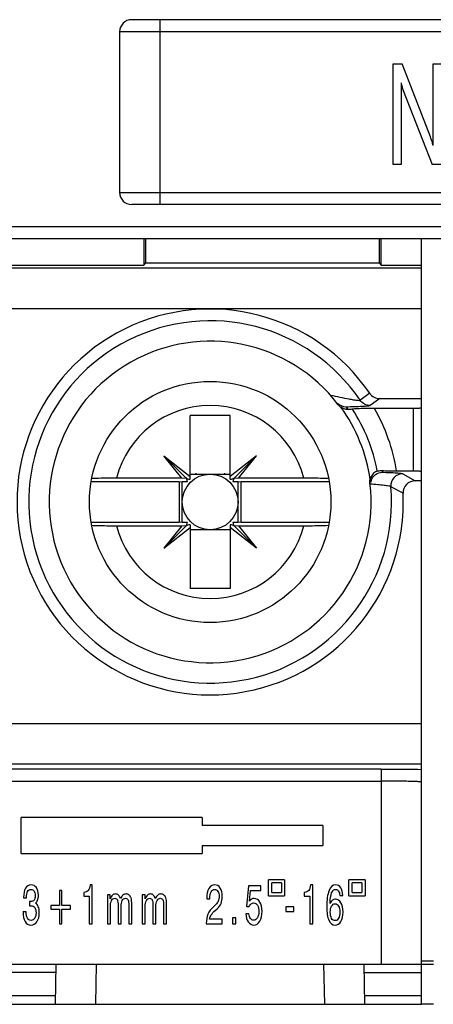
# Model space of a CAD drawing. Units: millimetres. Extents: x 0 to 1189, y 0 to 841.
# Drawn here: x 198 to 203, y 320 to 333 of the extents above; entities that cross this region are included whole.
import ezdxf

# ---------------------------------------------------------------- set-up
doc = ezdxf.new("R2010")
doc.units = ezdxf.units.MM
doc.header["$LTSCALE"] = 65.395
doc.layers.get('0').update_dxf_attribs({"linetype": 'CONTINUOUS'})
doc.layers.add('1', color=7, linetype='CONTINUOUS')

msp = doc.modelspace()

# ---------------------------------------------------------------- linework, layer by layer
at = {"color": 7, "linetype": 'Continuous'}
for p, q in [((206.33413, 332.69774), (199.13413, 332.69774)), ((198.98413, 332.54774), (198.98413, 330.54774)), ((202.38438, 330.89774), (202.38438, 332.14774)), ((202.38438, 332.14774), (202.49589, 332.14774)), ((202.84619, 331.23973), (202.49589, 332.14774)), ((202.88031, 331.1345), (202.88031, 332.14774)), ((202.88031, 332.14774), (202.97756, 332.14774)), ((202.48112, 331.91098), (202.48112, 330.89774)), ((202.50913, 331.81848), (202.86707, 330.89774)), ((202.48112, 330.89774), (202.38438, 330.89774)), ((202.97756, 330.89774), (202.86707, 330.89774)), ((206.33413, 330.39774), (199.13413, 330.39774)), ((208.70913, 329.97274), (196.75913, 329.97274)), ((199.28413, 329.97274), (199.28413, 329.64574)), ((199.31031, 329.67192), (199.31031, 329.97274)), ((202.20794, 329.97274), (202.20794, 329.67192)), ((202.23413, 329.64574), (202.23413, 329.97274)), ((202.73413, 320.44774), (202.73413, 329.97274)), ((199.28413, 329.64574), (199.31031, 329.67192)), ((199.31031, 329.67192), (202.20794, 329.67192)), ((202.20794, 329.67192), (202.23413, 329.64574)), ((196.73413, 329.64574), (199.28413, 329.64574)), ((202.23413, 329.64574), (202.73413, 329.64574)), ((202.21618, 327.984), (202.09851, 327.89611)), ((202.21618, 327.984), (202.73413, 327.984)), ((202.63413, 327.86084), (202.15111, 327.86084)), ((199.85913, 326.98103), (199.85913, 327.77274)), ((200.35913, 327.77274), (199.85913, 327.77274)), ((200.35913, 326.98103), (200.35913, 327.77274)), ((199.75605, 326.9936), (199.5346, 327.27226)), ((199.80436, 327.0025), (199.5346, 327.27226)), ((199.5346, 327.27226), (199.85913, 327.01438)), ((200.68365, 327.27226), (200.35913, 327.01438)), ((200.41389, 327.0025), (200.68365, 327.27226)), ((200.46221, 326.9936), (200.68365, 327.27226)), ((202.42706, 327.08464), (202.63413, 327.08464)), ((199.75605, 326.9936), (198.94521, 326.9936)), ((199.81419, 326.99032), (199.75605, 326.9936)), ((199.85913, 327.04399), (200.35913, 327.04399)), ((199.92984, 327.05448), (199.92984, 327.04399)), ((200.28842, 327.05448), (200.28842, 327.04399)), ((200.46221, 326.9936), (200.40407, 326.99032)), ((201.27304, 326.9936), (200.46221, 326.9936)), ((202.73413, 326.96148), (202.65647, 326.96148)), ((198.6323, 326.95167), (199.72548, 326.95167)), ((199.72548, 326.95167), (199.72548, 326.44381)), ((199.72548, 326.95167), (199.76288, 326.94774)), ((199.76288, 326.44774), (199.76288, 326.94774)), ((199.82584, 326.94774), (199.76288, 326.94774)), ((200.45538, 326.94774), (200.39242, 326.94774)), ((200.45538, 326.94774), (200.49277, 326.95167)), ((200.45538, 326.44774), (200.45538, 326.94774)), ((200.49277, 326.44381), (200.49277, 326.95167)), ((200.49277, 326.95167), (201.58414, 326.95167)), ((199.72548, 326.44381), (198.63412, 326.44381)), ((198.94521, 326.40188), (199.75605, 326.40188)), ((199.75605, 326.40188), (199.5346, 326.12322)), ((199.80436, 326.39298), (199.5346, 326.12322)), ((199.5346, 326.12322), (199.85913, 326.3811)), ((199.76288, 326.44774), (199.72548, 326.44381)), ((199.75605, 326.40188), (199.81419, 326.40516)), ((199.76288, 326.44774), (199.82584, 326.44774)), ((199.85913, 326.41445), (199.85913, 325.62274)), ((200.35913, 326.35149), (199.85913, 326.35149)), ((200.35913, 326.41445), (200.35913, 325.62274)), ((200.68365, 326.12322), (200.35913, 326.3811)), ((200.39242, 326.44774), (200.45538, 326.44774)), ((200.40407, 326.40516), (200.46221, 326.40188)), ((200.41389, 326.39298), (200.68365, 326.12322)), ((200.49277, 326.44381), (200.45538, 326.44774)), ((200.46221, 326.40188), (200.68365, 326.12322)), ((200.46221, 326.40188), (201.27304, 326.40188)), ((201.58596, 326.44381), (200.49277, 326.44381)), ((200.35913, 325.62274), (199.85913, 325.62274)), ((197.75913, 322.32274), (197.75913, 322.77274)), ((200.00913, 322.77274), (197.75913, 322.77274)), ((200.00913, 322.77274), (200.00913, 322.67274)), ((201.50913, 322.67274), (200.00913, 322.67274)), ((201.50913, 322.67274), (201.50913, 322.42274)), ((200.00913, 322.42274), (200.00913, 322.32274)), ((200.00913, 322.42274), (201.50913, 322.42274)), ((197.75913, 322.32274), (200.00913, 322.32274)), ((198.64492, 321.93382), (198.61641, 321.93382)), ((198.64492, 321.44774), (198.64492, 321.93382)), ((200.83413, 321.79774), (200.83413, 321.99774)), ((201.03413, 321.99774), (200.83413, 321.99774)), ((200.87413, 321.83774), (200.87413, 321.95774)), ((200.99413, 321.95774), (200.87413, 321.95774)), ((200.99413, 321.95774), (200.99413, 321.83774)), ((201.03413, 321.99774), (201.03413, 321.79774)), ((201.38453, 321.93382), (201.35602, 321.93382)), ((201.38453, 321.44774), (201.38453, 321.93382)), ((201.83413, 321.79774), (201.83413, 321.99774)), ((202.03413, 321.99774), (201.83413, 321.99774)), ((201.87413, 321.83774), (201.87413, 321.95774)), ((201.99413, 321.95774), (201.87413, 321.95774)), ((201.99413, 321.95774), (201.99413, 321.83774)), ((202.03413, 321.99774), (202.03413, 321.79774)), ((198.23693, 321.8622), (198.23693, 321.67856)), ((198.26585, 321.8622), (198.23693, 321.8622)), ((198.26585, 321.67856), (198.26585, 321.8622)), ((198.53942, 321.84048), (198.53942, 321.79126)), ((198.83204, 321.81128), (198.83204, 321.44774)), ((198.86707, 321.81128), (198.83204, 321.81128)), ((198.86707, 321.76003), (198.86707, 321.81128)), ((199.26488, 321.81128), (199.26488, 321.44774)), ((199.29991, 321.81128), (199.26488, 321.81128)), ((199.29991, 321.76003), (199.29991, 321.81128)), ((200.58408, 321.91991), (200.56106, 321.66397)), ((200.73846, 321.91991), (200.58408, 321.91991)), ((200.59996, 321.73287), (200.61157, 321.86288)), ((200.61157, 321.86288), (200.73846, 321.86288)), ((200.73846, 321.86288), (200.73846, 321.91991)), ((200.87413, 321.83774), (200.99413, 321.83774)), ((201.27904, 321.84048), (201.27904, 321.79126)), ((201.87413, 321.83774), (201.99413, 321.83774)), ((197.78994, 321.77394), (197.8272, 321.77394)), ((197.86284, 321.72642), (197.86264, 321.67164)), ((197.86814, 321.72574), (197.86284, 321.72642)), ((197.87527, 321.72574), (197.86814, 321.72574)), ((198.53942, 321.79126), (198.60684, 321.79126)), ((198.60684, 321.79126), (198.60684, 321.44774)), ((200.06748, 321.76682), (200.06748, 321.75833)), ((200.06748, 321.75833), (200.10556, 321.75833)), ((200.10556, 321.75833), (200.10556, 321.7641)), ((200.17766, 321.68705), (200.15302, 321.66464)), ((200.83413, 321.79774), (201.03413, 321.79774)), ((201.27904, 321.79126), (201.34645, 321.79126)), ((201.34645, 321.79126), (201.34645, 321.44774)), ((201.71972, 321.80008), (201.75821, 321.80008)), ((201.83413, 321.79774), (202.03413, 321.79774)), ((197.8213, 321.59913), (197.78321, 321.59913)), ((198.12939, 321.67856), (198.12939, 321.63138)), ((198.23693, 321.67856), (198.12939, 321.67856)), ((198.12939, 321.63138), (198.23693, 321.63138)), ((198.23693, 321.63138), (198.23693, 321.44774)), ((198.37338, 321.67856), (198.26585, 321.67856)), ((198.26585, 321.44774), (198.26585, 321.63138)), ((198.26585, 321.63138), (198.37338, 321.63138)), ((198.37338, 321.63138), (198.37338, 321.67856)), ((198.8687, 321.44774), (198.8687, 321.66261)), ((198.96463, 321.67143), (198.96463, 321.44774)), ((199.0019, 321.44774), (199.0019, 321.66261)), ((199.09782, 321.67143), (199.09782, 321.44774)), ((199.13448, 321.44774), (199.13448, 321.67652)), ((199.30154, 321.44774), (199.30154, 321.66261)), ((199.39747, 321.67143), (199.39747, 321.44774)), ((199.43474, 321.44774), (199.43474, 321.66261)), ((199.53067, 321.67143), (199.53067, 321.44774)), ((199.56733, 321.44774), (199.56733, 321.67652)), ((200.17257, 321.61678), (200.19721, 321.63749)), ((200.5912, 321.57367), (200.55271, 321.57367)), ((200.56106, 321.66397), (200.59446, 321.66397)), ((201.04935, 321.65921), (201.04935, 321.60422)), ((201.15017, 321.65921), (201.04935, 321.65921)), ((201.04935, 321.60422), (201.15017, 321.60422)), ((201.15017, 321.60422), (201.15017, 321.65921)), ((198.23693, 321.44774), (198.26585, 321.44774)), ((198.60684, 321.44774), (198.64492, 321.44774)), ((198.83204, 321.44774), (198.8687, 321.44774)), ((198.96463, 321.44774), (199.0019, 321.44774)), ((199.09782, 321.44774), (199.13448, 321.44774)), ((199.26488, 321.44774), (199.30154, 321.44774)), ((199.39747, 321.44774), (199.43474, 321.44774)), ((199.53067, 321.44774), (199.56733, 321.44774)), ((200.06096, 321.44774), (200.25974, 321.44774)), ((200.25974, 321.50748), (200.10292, 321.50748)), ((200.25974, 321.44774), (200.25974, 321.50748)), ((200.38851, 321.52344), (200.38851, 321.44774)), ((200.43026, 321.52344), (200.38851, 321.52344)), ((200.38851, 321.44774), (200.43026, 321.44774)), ((200.43026, 321.44774), (200.43026, 321.52344)), ((201.34645, 321.44774), (201.38453, 321.44774)), ((195.35327, 320.94774), (202.73413, 320.94774)), ((198.18605, 320.44774), (198.19477, 320.94774)), ((202.03221, 320.44774), (202.02348, 320.94774)), ((173.93413, 320.44774), (202.73413, 320.44774))]:
    msp.add_line(p, q, dxfattribs=at)
at = {"color": 9, "linetype": 'Continuous'}
for p, q in [((199.48413, 332.69774), (199.48413, 330.39774)), ((206.48413, 332.54774), (198.98413, 332.54774)), ((198.98413, 330.54774), (206.48413, 330.54774)), ((196.60913, 330.12274), (208.85913, 330.12274)), ((202.73413, 329.60632), (197.65053, 329.60632)), ((197.50655, 329.10639), (202.73413, 329.10639)), ((202.09235, 328.04938), (201.97479, 327.96206)), ((201.79802, 327.87841), (201.82114, 327.84853)), ((202.63413, 327.86084), (202.63413, 327.08464)), ((202.24558, 327.08855), (202.24789, 327.06707)), ((202.5038, 327.04937), (202.65647, 326.96148)), ((202.50672, 326.80526), (202.3549, 326.88702)), ((202.73413, 323.93909), (197.50655, 323.93909)), ((197.65053, 323.43916), (202.73413, 323.43916)), ((202.23413, 323.37438), (197.38413, 323.37438)), ((202.23413, 323.37438), (202.23413, 320.94774)), ((197.23413, 323.22441), (202.23413, 323.22441)), ((198.19293, 320.84217), (196.48413, 320.84217)), ((198.69454, 320.94774), (198.68582, 320.44774)), ((201.53244, 320.44774), (201.52371, 320.94774)), ((202.02532, 320.84217), (202.73413, 320.84217)), ((198.18789, 320.55331), (196.28041, 320.55331)), ((202.73413, 320.55331), (202.03037, 320.55331))]:
    msp.add_line(p, q, dxfattribs=at)
at = {"color": 7, "linetype": 'Continuous'}
for radius in [1.5, 0.34625]:
    msp.add_circle((200.10913, 326.69774), radius, dxfattribs=at)
for centre, radius, start, end in [((199.13413, 332.54774), 0.15, 90, 180), ((203.54763, 332.16578), 1.09652, 193.436684, 196.050442), ((203.18014, 332.07546), 0.71854, 197.231388, 200.955596), ((199.13413, 330.54774), 0.15, 180, 270), ((200.10913, 326.69774), 2.4, 34.275823, 2.567815), ((200.10913, 326.69774), 2, 37.210632, 6.671882), ((201.82253, 327.99895), 0.15149, 217.26181, 234.345728), ((199.85634, 327.05448), 0.0735, 225, 272.17591), ((199.75239, 326.95053), 0.0735, 31.927669, 45), ((199.75239, 326.95053), 0.0735, 357.82409, 26.539842), ((200.36192, 327.05448), 0.0735, 267.82409, 315), ((200.46586, 326.95053), 0.0735, 135, 182.17591), ((202.25479, 326.90991), 0.15633, 159.619126, 168.446504), ((199.75239, 326.44495), 0.0735, 315, 2.17591), ((199.85634, 326.341), 0.0735, 87.82409, 135), ((200.36192, 326.341), 0.0735, 45, 92.17591), ((200.46586, 326.44495), 0.0735, 177.82409, 206.539842), ((200.46586, 326.44495), 0.0735, 211.927669, 225)]:
    msp.add_arc(centre, radius, start, end, dxfattribs=at)
at = {"color": 9, "linetype": 'Continuous'}
for radius, start, end in [(2.25374, 34.124686, 4.817755), (1.20093, 14.262053, 165.737947), (2.00722, 7.941393, 35.940382), (2.11196, 10.471906, 33.121377), (2.35, 9.476175, 29.665599), (1.20093, 194.262053, 345.737947)]:
    msp.add_arc((200.10913, 326.69774), radius, start, end, dxfattribs=at)
at = {"color": 7, "linetype": 'Continuous'}
for points in [[(202.86656, 331.18372), (202.86079, 331.20126), (202.854, 331.21993), (202.84619, 331.23973)], [(202.88031, 331.1345), (202.87691, 331.14978), (202.87233, 331.16618), (202.86656, 331.18372)], [(202.09233, 328.04937), (202.1186, 328.01078), (202.1695, 327.98403), (202.21618, 327.984)], [(201.79802, 327.87841), (201.75945, 327.87982), (201.71935, 327.897), (201.69145, 327.92367)], [(201.82114, 327.84853), (201.79078, 327.84774), (201.75892, 327.85818), (201.73423, 327.87586)], [(202.09558, 326.93011), (202.09386, 326.945), (202.09435, 326.96032), (202.0971, 326.97506)], [(202.09875, 326.9187), (202.09914, 326.92611), (202.09956, 326.93378), (202.10234, 326.94065)], [(197.88097, 321.93382), (197.85327, 321.93382), (197.83121, 321.91968), (197.81478, 321.89139)], [(197.94981, 321.89954), (197.93352, 321.92239), (197.91057, 321.93382), (197.88097, 321.93382)], [(198.61641, 321.93382), (198.61424, 321.90191), (198.60697, 321.87849), (198.59462, 321.86356)], [(200.16422, 321.93382), (200.13448, 321.93382), (200.11093, 321.91889), (200.09355, 321.88902)], [(200.23347, 321.89411), (200.21609, 321.92058), (200.193, 321.93382), (200.16422, 321.93382)], [(201.35602, 321.93382), (201.35385, 321.90191), (201.34659, 321.87849), (201.33423, 321.86356)], [(201.66717, 321.93382), (201.63241, 321.93382), (201.60546, 321.91017), (201.58632, 321.86288)], [(201.73194, 321.89886), (201.71619, 321.92217), (201.6946, 321.93382), (201.66717, 321.93382)], [(197.8272, 321.77394), (197.8272, 321.80789), (197.83189, 321.83346), (197.84126, 321.85066)], [(197.84126, 321.85066), (197.85076, 321.86808), (197.86475, 321.8768), (197.88321, 321.8768)], [(197.88321, 321.8768), (197.89964, 321.8768), (197.91227, 321.87023), (197.92109, 321.85711)], [(197.92109, 321.85711), (197.92992, 321.84398), (197.93433, 321.8252), (197.93433, 321.80076)], [(197.97445, 321.80382), (197.97445, 321.84478), (197.96624, 321.87668), (197.94981, 321.89954)], [(198.59462, 321.86356), (198.58226, 321.84862), (198.56386, 321.84093), (198.53942, 321.84048)], [(198.93509, 321.82045), (198.92016, 321.82045), (198.90712, 321.81547), (198.89599, 321.80551)], [(198.96992, 321.80653), (198.96028, 321.81581), (198.94867, 321.82045), (198.93509, 321.82045)], [(199.06483, 321.82045), (199.05017, 321.82045), (199.0372, 321.81581), (199.02593, 321.80653)], [(199.10169, 321.80755), (199.09124, 321.81615), (199.07895, 321.82045), (199.06483, 321.82045)], [(199.12573, 321.77089), (199.12016, 321.78696), (199.11215, 321.79918), (199.10169, 321.80755)], [(199.36794, 321.82045), (199.353, 321.82045), (199.33997, 321.81547), (199.32883, 321.80551)], [(199.40276, 321.80653), (199.39312, 321.81581), (199.38151, 321.82045), (199.36794, 321.82045)], [(199.49767, 321.82045), (199.48301, 321.82045), (199.47004, 321.81581), (199.45877, 321.80653)], [(199.53453, 321.80755), (199.52408, 321.81615), (199.51179, 321.82045), (199.49767, 321.82045)], [(199.55857, 321.77089), (199.553, 321.78696), (199.54499, 321.79918), (199.53453, 321.80755)], [(200.09355, 321.88902), (200.07617, 321.85915), (200.06748, 321.81841), (200.06748, 321.76682)], [(200.10556, 321.7641), (200.10556, 321.79895), (200.11059, 321.82633), (200.12063, 321.84625)], [(200.12063, 321.84625), (200.13082, 321.86616), (200.1448, 321.87612), (200.16259, 321.87612)], [(200.16259, 321.87612), (200.18011, 321.87612), (200.19409, 321.86831), (200.20455, 321.8527)], [(200.20455, 321.8527), (200.215, 321.83708), (200.22023, 321.81638), (200.22023, 321.79058)], [(200.25974, 321.7899), (200.25974, 321.83289), (200.25098, 321.86763), (200.23347, 321.89411)], [(201.33423, 321.86356), (201.32187, 321.84862), (201.30348, 321.84093), (201.27904, 321.84048)], [(201.58632, 321.86288), (201.56717, 321.81558), (201.5576, 321.7486), (201.5576, 321.66193)], [(201.59915, 321.70232), (201.60105, 321.76116), (201.60763, 321.80506), (201.6189, 321.83403)], [(201.6189, 321.83403), (201.63017, 321.86299), (201.6464, 321.87748), (201.66758, 321.87748)], [(201.66758, 321.87748), (201.68333, 321.87748), (201.69562, 321.87091), (201.70444, 321.85779)], [(201.70444, 321.85779), (201.71327, 321.84466), (201.71836, 321.82543), (201.71972, 321.80008)], [(201.75821, 321.80008), (201.75645, 321.84285), (201.74769, 321.87578), (201.73194, 321.89886)], [(197.92048, 321.74339), (197.91125, 321.73163), (197.89618, 321.72574), (197.87527, 321.72574)], [(197.93433, 321.80076), (197.93433, 321.77451), (197.92971, 321.75539), (197.92048, 321.74339)], [(197.9382, 321.7064), (197.95015, 321.71499), (197.95918, 321.72744), (197.96529, 321.74373)], [(197.97323, 321.66193), (197.96536, 321.68207), (197.95368, 321.69689), (197.9382, 321.7064)], [(197.96529, 321.74373), (197.9714, 321.76025), (197.97445, 321.78028), (197.97445, 321.80382)], [(198.89599, 321.80551), (198.88486, 321.79556), (198.87522, 321.78039), (198.86707, 321.76003)], [(198.8687, 321.66261), (198.8687, 321.69519), (198.87366, 321.72065), (198.88357, 321.73898)], [(198.88357, 321.73898), (198.89348, 321.75754), (198.90719, 321.76682), (198.92471, 321.76682)], [(198.92471, 321.76682), (198.93937, 321.76682), (198.94969, 321.76003), (198.95567, 321.74645)], [(198.95567, 321.74645), (198.96164, 321.7331), (198.96463, 321.70809), (198.96463, 321.67143)], [(198.99477, 321.76342), (198.98784, 321.78311), (198.97956, 321.79748), (198.96992, 321.80653)], [(199.02593, 321.80653), (199.01466, 321.79748), (199.00427, 321.78311), (198.99477, 321.76342)], [(199.0019, 321.66261), (199.0019, 321.69565), (199.00679, 321.72122), (199.01656, 321.73932)], [(199.01656, 321.73932), (199.02634, 321.75765), (199.04005, 321.76682), (199.0577, 321.76682)], [(199.0577, 321.76682), (199.0725, 321.76682), (199.08289, 321.76003), (199.08886, 321.74645)], [(199.08886, 321.74645), (199.09484, 321.7331), (199.09782, 321.70809), (199.09782, 321.67143)], [(199.13245, 321.73762), (199.13109, 321.75052), (199.12885, 321.76161), (199.12573, 321.77089)], [(199.13448, 321.67652), (199.13448, 321.70436), (199.13381, 321.72473), (199.13245, 321.73762)], [(199.32883, 321.80551), (199.3177, 321.79556), (199.30806, 321.78039), (199.29991, 321.76003)], [(199.30154, 321.66261), (199.30154, 321.69519), (199.3065, 321.72065), (199.31641, 321.73898)], [(199.31641, 321.73898), (199.32632, 321.75754), (199.34003, 321.76682), (199.35755, 321.76682)], [(199.35755, 321.76682), (199.37221, 321.76682), (199.38253, 321.76003), (199.38851, 321.74645)], [(199.38851, 321.74645), (199.39448, 321.7331), (199.39747, 321.70809), (199.39747, 321.67143)], [(199.42761, 321.76342), (199.42069, 321.78311), (199.4124, 321.79748), (199.40276, 321.80653)], [(199.45877, 321.80653), (199.4475, 321.79748), (199.43711, 321.78311), (199.42761, 321.76342)], [(199.43474, 321.66261), (199.43474, 321.69565), (199.43963, 321.72122), (199.4494, 321.73932)], [(199.4494, 321.73932), (199.45918, 321.75765), (199.47289, 321.76682), (199.49054, 321.76682)], [(199.49054, 321.76682), (199.50534, 321.76682), (199.51573, 321.76003), (199.5217, 321.74645)], [(199.5217, 321.74645), (199.52768, 321.7331), (199.53067, 321.70809), (199.53067, 321.67143)], [(199.56529, 321.73762), (199.56393, 321.75052), (199.56169, 321.76161), (199.55857, 321.77089)], [(199.56733, 321.67652), (199.56733, 321.70436), (199.56665, 321.72473), (199.56529, 321.73762)], [(200.20984, 321.73219), (200.20305, 321.71545), (200.19233, 321.7004), (200.17766, 321.68705)], [(200.19721, 321.63749), (200.21853, 321.65604), (200.23428, 321.67766), (200.24446, 321.70232)], [(200.22023, 321.79058), (200.22023, 321.7684), (200.21677, 321.74894), (200.20984, 321.73219)], [(200.24446, 321.70232), (200.25465, 321.72721), (200.25974, 321.75641), (200.25974, 321.7899)], [(200.59446, 321.66397), (200.60139, 321.67867), (200.60947, 321.68976), (200.6187, 321.69723)], [(200.62481, 321.75595), (200.61544, 321.75075), (200.60716, 321.74306), (200.59996, 321.73287)], [(200.6187, 321.69723), (200.62807, 321.7047), (200.63832, 321.70843), (200.64945, 321.70843)], [(200.65577, 321.7641), (200.64463, 321.7641), (200.63431, 321.76139), (200.62481, 321.75595)], [(200.64945, 321.70843), (200.66928, 321.70843), (200.68496, 321.6987), (200.6965, 321.67924)], [(200.72725, 321.72031), (200.70933, 321.7495), (200.6855, 321.7641), (200.65577, 321.7641)], [(200.75414, 321.60422), (200.75414, 321.65242), (200.74518, 321.69112), (200.72725, 321.72031)], [(201.62888, 321.74204), (201.61734, 321.73299), (201.60743, 321.71975), (201.59915, 321.70232)], [(201.6187, 321.67075), (201.62956, 321.68931), (201.6445, 321.69859), (201.66351, 321.69859)], [(201.66799, 321.75561), (201.65359, 321.75561), (201.64056, 321.75109), (201.62888, 321.74204)], [(201.66351, 321.69859), (201.68048, 321.69859), (201.69412, 321.6892), (201.70444, 321.67041)], [(201.73499, 321.71149), (201.71802, 321.74091), (201.69569, 321.75561), (201.66799, 321.75561)], [(201.76066, 321.59574), (201.76066, 321.64371), (201.7521, 321.6823), (201.73499, 321.71149)], [(197.8382, 321.52004), (197.82747, 321.5386), (197.82184, 321.56496), (197.8213, 321.59913)], [(197.88362, 321.67313), (197.89336, 321.67313), (197.902, 321.67125), (197.90956, 321.66749)], [(197.90956, 321.66749), (197.91706, 321.66376), (197.92349, 321.65817), (197.92883, 321.65073)], [(197.94492, 321.58759), (197.94492, 321.55795), (197.93942, 321.53464), (197.92842, 321.51767)], [(197.92883, 321.65073), (197.93956, 321.63579), (197.94492, 321.61475), (197.94492, 321.58759)], [(197.95694, 321.47557), (197.97581, 321.50363), (197.98525, 321.54097), (197.98525, 321.58759)], [(197.98525, 321.58759), (197.98525, 321.61724), (197.98124, 321.64201), (197.97323, 321.66193)], [(200.15302, 321.66464), (200.11907, 321.63364), (200.09524, 321.60207), (200.08153, 321.56994)], [(200.12349, 321.56247), (200.13394, 321.57922), (200.1503, 321.59732), (200.17257, 321.61678)], [(200.55271, 321.57367), (200.55502, 321.53136), (200.56507, 321.49741), (200.58285, 321.47184)], [(200.60994, 321.51461), (200.59976, 321.52887), (200.59351, 321.54855), (200.5912, 321.57367)], [(200.71381, 321.60083), (200.71381, 321.56869), (200.70784, 321.54278), (200.69589, 321.5231)], [(200.6965, 321.67924), (200.70804, 321.66001), (200.71381, 321.63387), (200.71381, 321.60083)], [(200.72562, 321.48067), (200.74463, 321.51212), (200.75414, 321.55331), (200.75414, 321.60422)], [(201.5576, 321.66193), (201.5576, 321.58838), (201.56656, 321.53192), (201.58448, 321.49255)], [(201.60261, 321.59438), (201.60261, 321.62674), (201.60797, 321.6522), (201.6187, 321.67075)], [(201.6187, 321.51733), (201.60797, 321.53633), (201.60261, 321.56202), (201.60261, 321.59438)], [(201.72013, 321.59506), (201.72013, 321.56315), (201.71483, 321.53747), (201.70424, 321.518)], [(201.70444, 321.67041), (201.7149, 321.65163), (201.72013, 321.62651), (201.72013, 321.59506)], [(201.73336, 321.47863), (201.75156, 321.5085), (201.76066, 321.54754), (201.76066, 321.59574)], [(197.80989, 321.47761), (197.82754, 321.44842), (197.85124, 321.43382), (197.88097, 321.43382)], [(197.88362, 321.49221), (197.86407, 321.49221), (197.84893, 321.50148), (197.8382, 321.52004)], [(197.88097, 321.43382), (197.91274, 321.43382), (197.93807, 321.44774), (197.95694, 321.47557)], [(197.92842, 321.51767), (197.91756, 321.50069), (197.90263, 321.49221), (197.88362, 321.49221)], [(200.10292, 321.50748), (200.10631, 321.52762), (200.11317, 321.54595), (200.12349, 321.56247)], [(200.58285, 321.47184), (200.60078, 321.4465), (200.62345, 321.43382), (200.65088, 321.43382)], [(200.64905, 321.49356), (200.6333, 321.49356), (200.62026, 321.50058), (200.60994, 321.51461)], [(200.69589, 321.5231), (200.68408, 321.50341), (200.66846, 321.49356), (200.64905, 321.49356)], [(200.65088, 321.43382), (200.6817, 321.43382), (200.70662, 321.44944), (200.72562, 321.48067)], [(201.58448, 321.49255), (201.60254, 321.4534), (201.62848, 321.43382), (201.66228, 321.43382)], [(201.66228, 321.48881), (201.64409, 321.48881), (201.62956, 321.49832), (201.6187, 321.51733)], [(201.70424, 321.518), (201.69365, 321.49854), (201.67966, 321.48881), (201.66228, 321.48881)], [(201.66228, 321.43382), (201.69161, 321.43382), (201.71531, 321.44876), (201.73336, 321.47863)]]:
    msp.add_open_spline(points, degree=3, dxfattribs=at)
at = {"color": 9, "linetype": 'Continuous'}
for points, knots in [([(201.60426, 328.02719), (201.64321, 328.01793), (201.71986, 328.00202), (201.81364, 327.98222), (201.88261, 327.97069), (201.9254, 327.96341), (201.95376, 327.96251), (201.97107, 327.95915), (201.97481, 327.96208)], [0, 0, 0, 0, 0.31865223, 0.62346653, 0.76095346, 0.87812477, 0.96218261, 1, 1, 1, 1]), ([(202.09851, 327.89611), (202.09573, 327.89403), (202.08487, 327.89238), (202.05245, 327.88739), (201.99073, 327.88418), (201.90103, 327.88035), (201.83383, 327.87899), (201.79803, 327.87841)], [0, 0, 0, 0, 0.03455224, 0.10391574, 0.33204028, 0.64370848, 1, 1, 1, 1]), ([(202.24788, 327.06707), (202.28027, 327.06641), (202.33883, 327.06454), (202.41612, 327.06161), (202.46819, 327.05557), (202.49619, 327.0537), (202.5038, 327.04937)], [0, 0, 0, 0, 0.37831564, 0.68565703, 0.89770201, 1, 1, 1, 1]), ([(202.5038, 327.04937), (202.4638, 327.04914), (202.38036, 327.01313), (202.35177, 326.92693), (202.35491, 326.88697)], [0, 0, 0, 0, 0.49955234, 1, 1, 1, 1]), ([(202.3549, 326.887), (202.34797, 326.89303), (202.31746, 326.896), (202.26466, 326.90588), (202.18704, 326.91228), (202.12961, 326.91688), (202.09876, 326.91888)], [0, 0, 0, 0, 0.10648935, 0.3292753, 0.64150223, 1, 1, 1, 1]), ([(202.23413, 323.37438), (202.28127, 323.37438), (202.44794, 323.37402), (202.61462, 323.3728), (202.73413, 323.37029)], [0, 0, 0, 0, 0.28283461, 1, 1, 1, 1]), ([(202.73413, 323.21307), (202.73413, 323.21396), (202.7293, 323.21434), (202.72349, 323.21567), (202.71078, 323.21647), (202.68636, 323.2181), (202.64435, 323.21962), (202.58311, 323.2213), (202.50828, 323.22263), (202.39048, 323.22404), (202.2979, 323.22441), (202.23413, 323.22441)], [0, 0, 0, 0, 0.00533661, 0.01993473, 0.04385466, 0.07694631, 0.16947261, 0.29373594, 0.44513447, 0.61774289, 1, 1, 1, 1])]:
    msp.add_open_spline(points, degree=3, knots=knots, dxfattribs=at)
msp.add_open_spline([(202.09851, 327.89611), (202.05178, 327.89628), (202.00104, 327.9234), (201.97481, 327.96208)], degree=3, dxfattribs=at)
at = {"color": 7, "linetype": 'Continuous'}
for points, knots in [([(201.87792, 327.85174), (201.87486, 327.85128), (201.85596, 327.8495), (201.837, 327.84894), (201.82114, 327.84853)], [0, 0, 0, 0, 0.16340189, 1, 1, 1, 1]), ([(202.15111, 327.86084), (202.09634, 327.86084), (202.00537, 327.85876), (201.91388, 327.85714), (201.87792, 327.85174)], [0, 0, 0, 0, 0.6010014, 1, 1, 1, 1]), ([(202.73413, 327.86608), (202.73413, 327.86346), (202.71877, 327.8651), (202.70307, 327.86108), (202.66976, 327.86146), (202.64688, 327.86084), (202.63413, 327.86084)], [0, 0, 0, 0, 0.07850514, 0.29477971, 0.61888396, 1, 1, 1, 1]), ([(202.18591, 327.0816), (202.1788, 327.07979), (202.13544, 327.06024), (202.10441, 327.01425), (202.0971, 326.97506)], [0, 0, 0, 0, 0.15535923, 1, 1, 1, 1]), ([(202.18591, 327.0816), (202.18932, 327.08246), (202.20878, 327.08725), (202.22906, 327.08939), (202.24558, 327.08855)], [0, 0, 0, 0, 0.17558225, 1, 1, 1, 1]), ([(202.24558, 327.08855), (202.25856, 327.08787), (202.31903, 327.08539), (202.37955, 327.08464), (202.42706, 327.08464)], [0, 0, 0, 0, 0.21488761, 1, 1, 1, 1]), ([(202.63413, 327.08464), (202.64688, 327.08464), (202.66976, 327.08402), (202.70307, 327.0844), (202.71877, 327.08038), (202.73413, 327.08202), (202.73413, 327.0794)], [0, 0, 0, 0, 0.38111571, 0.70522001, 0.92149479, 1, 1, 1, 1]), ([(198.94521, 326.9936), (198.91816, 326.9936), (198.81613, 326.99317), (198.7141, 326.99128), (198.63918, 326.98845)], [0, 0, 0, 0, 0.26518812, 1, 1, 1, 1]), ([(201.57906, 326.98845), (201.55583, 326.98933), (201.45385, 326.99251), (201.35181, 326.9936), (201.27304, 326.9936)], [0, 0, 0, 0, 0.22790206, 1, 1, 1, 1]), ([(202.10825, 326.96435), (202.11915, 326.99376), (202.15814, 327.04526), (202.21889, 327.06602), (202.24787, 327.06707)], [0, 0, 0, 0, 0.51964151, 1, 1, 1, 1]), ([(202.65647, 326.96148), (202.61724, 326.96145), (202.53527, 326.92782), (202.50499, 326.84445), (202.50672, 326.80526)], [0, 0, 0, 0, 0.50006761, 1, 1, 1, 1]), ([(198.63919, 326.40703), (198.66243, 326.40615), (198.76441, 326.40297), (198.86644, 326.40188), (198.94521, 326.40188)], [0, 0, 0, 0, 0.22790199, 1, 1, 1, 1]), ([(201.27304, 326.40188), (201.3001, 326.40188), (201.40212, 326.40231), (201.50416, 326.4042), (201.57907, 326.40703)], [0, 0, 0, 0, 0.26518808, 1, 1, 1, 1]), ([(197.81478, 321.89139), (197.79835, 321.86311), (197.78994, 321.82419), (197.79014, 321.77508), (197.79015, 321.77395)], [0, 0, 0, 0, 0.97697123, 1, 1, 1, 1]), ([(197.78343, 321.59913), (197.78342, 321.59799), (197.78321, 321.5473), (197.79224, 321.50703), (197.80989, 321.47761)], [0, 0, 0, 0, 0.02230954, 1, 1, 1, 1]), ([(197.86264, 321.67163), (197.86312, 321.67168), (197.87283, 321.67265), (197.87968, 321.67313), (197.88362, 321.67313)], [0, 0, 0, 0, 0.04891066, 1, 1, 1, 1]), ([(200.08153, 321.56994), (200.06795, 321.53803), (200.06097, 321.49752), (200.06117, 321.4491), (200.06118, 321.44774)], [0, 0, 0, 0, 0.9719683, 1, 1, 1, 1])]:
    msp.add_open_spline(points, degree=3, knots=knots, dxfattribs=at)
at = {"layer": '1', "color": 7, "linetype": 'Continuous'}
for p, q in [((202.88413, 320.98265), (202.73413, 320.98265)), ((202.73413, 320.94774), (202.88413, 320.94774)), ((202.88413, 320.44774), (202.73413, 320.44774))]:
    msp.add_line(p, q, dxfattribs=at)

doc.saveas('drawing.dxf')
